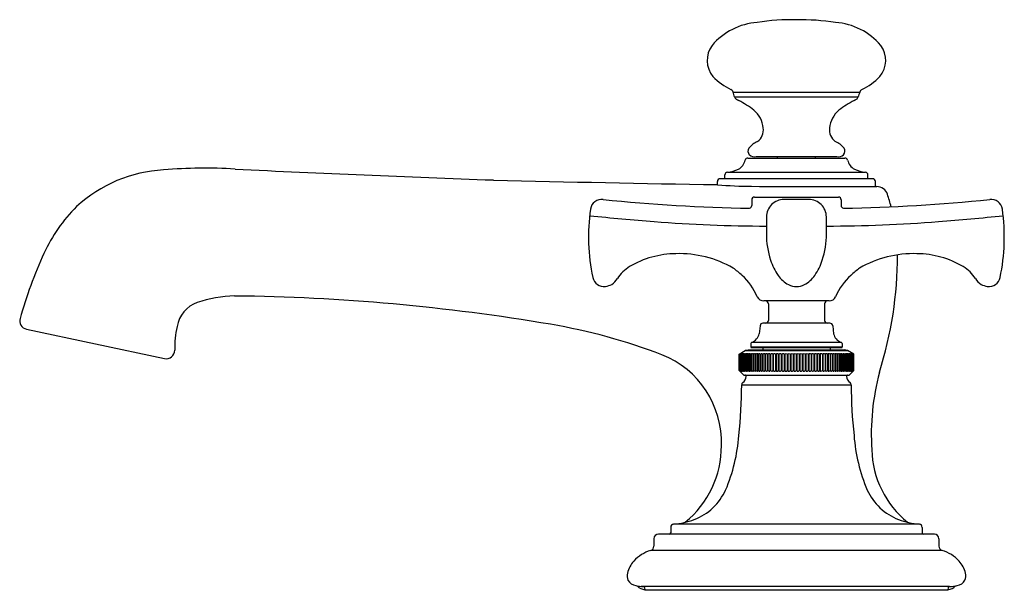
# Model space of a CAD drawing. Units: inches. Extents: x 5624.75 to 5631.76, y 403.32 to 407.38.
import ezdxf

# ---------------------------------------------------------------- set-up
doc = ezdxf.new("R2010")
doc.units = ezdxf.units.IN
doc.header["$LTSCALE"] = 0.64311
doc.header["$MEASUREMENT"] = 0
doc.layers.get('0').update_dxf_attribs({"color": 255, "linetype": 'CONTINUOUS'})
doc.layers.get('Defpoints').update_dxf_attribs({"linetype": 'CONTINUOUS'})
doc.styles.get("Standard").update_dxf_attribs({"font": 'txt', "width": 0.8})

msp = doc.modelspace()

# ---------------------------------------------------------------- linework, layer by layer
for p, q in [((5629.8319, 406.8676), (5630.7332, 406.8676)), ((5629.8422, 406.8335), (5630.7229, 406.8335)), ((5629.9376, 406.3984), (5630.6275, 406.3984)), ((5629.996, 406.4084), (5630.5712, 406.4084)), ((5630.825, 406.2514), (5629.74, 406.2514)), ((5629.773, 406.2514), (5629.773, 406.2786)), ((5629.7907, 406.2984), (5630.7744, 406.2984)), ((5630.792, 406.2514), (5630.792, 406.2786)), ((5629.72, 406.2091), (5629.72, 406.2314)), ((5630.845, 406.1956), (5630.845, 406.2314)), ((5629.9641, 406.1008), (5629.9641, 406.0605)), ((5629.9841, 406.1208), (5630.5811, 406.1208)), ((5630.3709, 406.1035), (5630.1943, 406.1035)), ((5630.6011, 406.1008), (5630.6011, 406.0605)), ((5630.5156, 405.3815), (5630.0496, 405.3815)), ((5630.0826, 405.3615), (5630.0826, 405.2435)), ((5630.4826, 405.3615), (5630.4826, 405.2435)), ((5630.0242, 405.2045), (5630.0177, 405.1487)), ((5630.5211, 405.2235), (5630.0441, 405.2235)), ((5630.541, 405.2045), (5630.5475, 405.1487)), ((5624.8, 405.1811), (5625.7843, 404.9718)), ((5629.9575, 405.0514), (5630.6075, 405.0514)), ((5629.9576, 405.078), (5629.9576, 405.0515)), ((5630.6076, 405.0515), (5629.9576, 405.0515)), ((5629.9644, 405.0874), (5630.601, 405.0874)), ((5630.0426, 405.0515), (5630.0426, 405.0335)), ((5630.5226, 405.0515), (5630.5226, 405.0335)), ((5630.6076, 405.078), (5630.6076, 405.0515)), ((5629.8751, 405.0025), (5629.9181, 405.0285)), ((5629.8751, 404.8865), (5629.8751, 405.0025)), ((5629.8751, 405.0025), (5629.8755, 405.0025)), ((5629.8755, 405.0025), (5629.8808, 405.0055)), ((5629.8755, 404.8865), (5629.8755, 405.0025)), ((5629.881, 405.0055), (5629.8766, 405.0025)), ((5629.8766, 405.0025), (5629.8766, 404.8865)), ((5629.8766, 405.0025), (5629.877, 405.0025)), ((5629.877, 405.0025), (5629.882, 405.0052)), ((5629.877, 404.8865), (5629.877, 405.0025)), ((5629.8826, 405.005), (5629.8791, 405.0025)), ((5629.8791, 405.0025), (5629.8791, 404.8865)), ((5629.8791, 405.0025), (5629.8797, 405.0025)), ((5629.8797, 405.0025), (5629.8849, 405.0052)), ((5629.8797, 404.8865), (5629.8797, 405.0025)), ((5629.8808, 405.0055), (5629.881, 405.0055)), ((5629.883, 405.0055), (5629.8826, 405.005)), ((5629.8826, 405.0025), (5629.8826, 404.8865)), ((5629.8826, 405.0025), (5629.8835, 405.0025)), ((5629.8835, 405.0025), (5629.8835, 404.8865)), ((5629.8873, 405.0025), (5629.8873, 404.8865)), ((5629.8873, 405.0025), (5629.8884, 405.0025)), ((5629.8884, 405.0025), (5629.8884, 404.8865)), ((5629.8931, 405.0025), (5629.8931, 404.8865)), ((5629.8931, 405.0025), (5629.8944, 405.0025)), ((5629.8944, 405.0025), (5629.8944, 404.8865)), ((5629.9, 405.0025), (5629.9, 404.8865)), ((5629.9, 405.0025), (5629.9015, 405.0025)), ((5629.9015, 405.0025), (5629.9015, 404.8865)), ((5629.9079, 405.0025), (5629.9079, 404.8865)), ((5629.9079, 405.0025), (5629.9096, 405.0025)), ((5629.9096, 405.0025), (5629.9096, 404.8865)), ((5629.9169, 405.0025), (5629.9169, 404.8865)), ((5629.9169, 405.0025), (5629.9188, 405.0025)), ((5629.918, 405.0284), (5630.647, 405.0284)), ((5629.9181, 405.0285), (5629.9396, 405.0335)), ((5630.6471, 405.0285), (5629.9181, 405.0285)), ((5629.9188, 405.0025), (5629.9188, 404.8865)), ((5629.9269, 405.0025), (5629.9269, 404.8865)), ((5629.9269, 405.0025), (5629.929, 405.0025)), ((5629.929, 405.0025), (5629.929, 404.8865)), ((5629.9378, 405.0025), (5629.9378, 404.8865)), ((5629.9378, 405.0025), (5629.9402, 405.0025)), ((5629.9395, 405.0334), (5630.6255, 405.0334)), ((5629.9396, 405.0335), (5630.6256, 405.0335)), ((5629.9402, 405.0025), (5629.9402, 404.8865)), ((5629.9498, 405.0025), (5629.9498, 404.8865)), ((5629.9498, 405.0025), (5629.9523, 405.0025)), ((5629.9523, 405.0025), (5629.9523, 404.8865)), ((5629.9627, 405.0025), (5629.9627, 404.8865)), ((5629.9627, 405.0025), (5629.9654, 405.0025)), ((5629.9654, 405.0025), (5629.9654, 404.8865)), ((5629.9764, 405.0025), (5629.9764, 404.8865)), ((5629.9764, 405.0025), (5629.9793, 405.0025)), ((5629.9793, 405.0025), (5629.9793, 404.8865)), ((5629.9911, 405.0025), (5629.9911, 404.8865)), ((5629.9911, 405.0025), (5629.9941, 405.0025)), ((5629.9941, 405.0025), (5629.9941, 404.8865)), ((5630.0065, 405.0025), (5630.0065, 404.8865)), ((5630.0065, 405.0025), (5630.0097, 405.0025)), ((5630.0097, 405.0025), (5630.0097, 404.8865)), ((5630.0227, 405.0025), (5630.0227, 404.8865)), ((5630.0227, 405.0025), (5630.026, 405.0025)), ((5630.026, 405.0025), (5630.026, 404.8865)), ((5630.0396, 405.0025), (5630.0396, 404.8865)), ((5630.0396, 405.0025), (5630.0431, 405.0025)), ((5630.0431, 405.0025), (5630.0431, 404.8865)), ((5630.0572, 405.0025), (5630.0572, 404.8865)), ((5630.0572, 405.0025), (5630.0608, 405.0025)), ((5630.0608, 405.0025), (5630.0608, 404.8865)), ((5630.0754, 405.0025), (5630.0754, 404.8865)), ((5630.0754, 405.0025), (5630.0792, 405.0025)), ((5630.0792, 405.0025), (5630.0792, 404.8865)), ((5630.0943, 405.0025), (5630.0943, 404.8865)), ((5630.0943, 405.0025), (5630.0981, 405.0025)), ((5630.0981, 405.0025), (5630.0981, 404.8865)), ((5630.1136, 405.0025), (5630.1136, 404.8865)), ((5630.1136, 405.0025), (5630.1175, 405.0025)), ((5630.1175, 405.0025), (5630.1175, 404.8865)), ((5630.1334, 405.0025), (5630.1334, 404.8865)), ((5630.1334, 405.0025), (5630.1374, 405.0025)), ((5630.1374, 405.0025), (5630.1374, 404.8865)), ((5630.1536, 405.0025), (5630.1536, 404.8865)), ((5630.1536, 405.0025), (5630.1577, 405.0025)), ((5630.1577, 405.0025), (5630.1577, 404.8865)), ((5630.1742, 405.0025), (5630.1742, 404.8865)), ((5630.1742, 405.0025), (5630.1783, 405.0025)), ((5630.1783, 405.0025), (5630.1783, 404.8865)), ((5630.1951, 405.0025), (5630.1951, 404.8865)), ((5630.1951, 405.0025), (5630.1993, 405.0025)), ((5630.1993, 405.0025), (5630.1993, 404.8865)), ((5630.2162, 405.0025), (5630.2162, 404.8865)), ((5630.2162, 405.0025), (5630.2204, 405.0025)), ((5630.2204, 405.0025), (5630.2204, 404.8865)), ((5630.2375, 405.0025), (5630.2375, 404.8865)), ((5630.2375, 405.0025), (5630.2418, 405.0025)), ((5630.2418, 405.0025), (5630.2418, 404.8865)), ((5630.2589, 405.0025), (5630.2589, 404.8865)), ((5630.2632, 405.0025), (5630.2589, 405.0025)), ((5630.2632, 405.0025), (5630.2632, 404.8865)), ((5630.2805, 405.0025), (5630.2805, 404.8865)), ((5630.2848, 405.0025), (5630.2805, 405.0025)), ((5630.2848, 405.0025), (5630.2848, 404.8865)), ((5630.302, 405.0025), (5630.302, 404.8865)), ((5630.3063, 405.0025), (5630.302, 405.0025)), ((5630.3063, 405.0025), (5630.3063, 404.8865)), ((5630.3234, 405.0025), (5630.3234, 404.8865)), ((5630.3277, 405.0025), (5630.3234, 405.0025)), ((5630.3277, 405.0025), (5630.3277, 404.8865)), ((5630.3448, 405.0025), (5630.3448, 404.8865)), ((5630.349, 405.0025), (5630.3448, 405.0025)), ((5630.349, 405.0025), (5630.349, 404.8865)), ((5630.3659, 405.0025), (5630.3659, 404.8865)), ((5630.3701, 405.0025), (5630.3659, 405.0025)), ((5630.3701, 405.0025), (5630.3701, 404.8865)), ((5630.3869, 405.0025), (5630.3869, 404.8865)), ((5630.391, 405.0025), (5630.3869, 405.0025)), ((5630.391, 405.0025), (5630.391, 404.8865)), ((5630.4075, 405.0025), (5630.4075, 404.8865)), ((5630.4116, 405.0025), (5630.4075, 405.0025)), ((5630.4116, 405.0025), (5630.4116, 404.8865)), ((5630.4278, 405.0025), (5630.4278, 404.8865)), ((5630.4318, 405.0025), (5630.4278, 405.0025)), ((5630.4318, 405.0025), (5630.4318, 404.8865)), ((5630.4477, 405.0025), (5630.4477, 404.8865)), ((5630.4516, 405.0025), (5630.4477, 405.0025)), ((5630.4516, 405.0025), (5630.4516, 404.8865)), ((5630.4671, 405.0025), (5630.4671, 404.8865)), ((5630.4709, 405.0025), (5630.4671, 405.0025)), ((5630.4709, 405.0025), (5630.4709, 404.8865)), ((5630.486, 405.0025), (5630.486, 404.8865)), ((5630.4898, 405.0025), (5630.486, 405.0025)), ((5630.4898, 405.0025), (5630.4898, 404.8865)), ((5630.5044, 405.0025), (5630.5044, 404.8865)), ((5630.508, 405.0025), (5630.5044, 405.0025)), ((5630.508, 405.0025), (5630.508, 404.8865)), ((5630.5221, 405.0025), (5630.5221, 404.8865)), ((5630.5256, 405.0025), (5630.5221, 405.0025)), ((5630.5256, 405.0025), (5630.5256, 404.8865)), ((5630.5392, 405.0025), (5630.5392, 404.8865)), ((5630.5425, 405.0025), (5630.5392, 405.0025)), ((5630.5425, 405.0025), (5630.5425, 404.8865)), ((5630.5555, 405.0025), (5630.5555, 404.8865)), ((5630.5587, 405.0025), (5630.5555, 405.0025)), ((5630.5587, 405.0025), (5630.5587, 404.8865)), ((5630.5711, 405.0025), (5630.5711, 404.8865)), ((5630.5741, 405.0025), (5630.5711, 405.0025)), ((5630.5741, 405.0025), (5630.5741, 404.8865)), ((5630.5859, 405.0025), (5630.5859, 404.8865)), ((5630.5888, 405.0025), (5630.5859, 405.0025)), ((5630.5888, 405.0025), (5630.5888, 404.8865)), ((5630.5999, 405.0025), (5630.5999, 404.8865)), ((5630.6025, 405.0025), (5630.5999, 405.0025)), ((5630.6025, 405.0025), (5630.6025, 404.8865)), ((5630.6129, 405.0025), (5630.6129, 404.8865)), ((5630.6154, 405.0025), (5630.6129, 405.0025)), ((5630.6154, 405.0025), (5630.6154, 404.8865)), ((5630.625, 405.0025), (5630.625, 404.8865)), ((5630.6274, 405.0025), (5630.625, 405.0025)), ((5630.6471, 405.0285), (5630.6256, 405.0335)), ((5630.6274, 405.0025), (5630.6274, 404.8865)), ((5630.6362, 405.0025), (5630.6362, 404.8865)), ((5630.6383, 405.0025), (5630.6362, 405.0025)), ((5630.6383, 405.0025), (5630.6383, 404.8865)), ((5630.6464, 405.0025), (5630.6464, 404.8865)), ((5630.6483, 405.0025), (5630.6464, 405.0025)), ((5630.6901, 405.0025), (5630.6471, 405.0285)), ((5630.6483, 405.0025), (5630.6483, 404.8865)), ((5630.6556, 405.0025), (5630.6556, 404.8865)), ((5630.6573, 405.0025), (5630.6556, 405.0025)), ((5630.6573, 405.0025), (5630.6573, 404.8865)), ((5630.6637, 405.0025), (5630.6637, 404.8865)), ((5630.6652, 405.0025), (5630.6637, 405.0025)), ((5630.6652, 405.0025), (5630.6652, 404.8865)), ((5630.6708, 405.0025), (5630.6708, 404.8865)), ((5630.6721, 405.0025), (5630.6708, 405.0025)), ((5630.6721, 405.0025), (5630.6721, 404.8865)), ((5630.6768, 405.0025), (5630.6768, 404.8865)), ((5630.6779, 405.0025), (5630.6768, 405.0025)), ((5630.6779, 405.0025), (5630.6779, 404.8865)), ((5630.6855, 405.0025), (5630.6803, 405.0052)), ((5630.6817, 405.0025), (5630.6817, 404.8865)), ((5630.6826, 405.0025), (5630.6817, 405.0025)), ((5630.6822, 405.0055), (5630.6826, 405.005)), ((5630.6826, 405.005), (5630.6861, 405.0025)), ((5630.6826, 405.0025), (5630.6826, 404.8865)), ((5630.6882, 405.0025), (5630.6832, 405.0052)), ((5630.6844, 405.0055), (5630.6842, 405.0055)), ((5630.6842, 405.0055), (5630.6886, 405.0025)), ((5630.6897, 405.0025), (5630.6844, 405.0055)), ((5630.6861, 405.0025), (5630.6855, 405.0025)), ((5630.6855, 404.8865), (5630.6855, 405.0025)), ((5630.6861, 405.0025), (5630.6861, 404.8865)), ((5630.6882, 404.8865), (5630.6882, 405.0025)), ((5630.6886, 405.0025), (5630.6882, 405.0025)), ((5630.6886, 405.0025), (5630.6886, 404.8865)), ((5630.6897, 404.8865), (5630.6897, 405.0025)), ((5630.6901, 405.0025), (5630.6897, 405.0025)), ((5630.6901, 404.8865), (5630.6901, 405.0025)), ((5629.9071, 404.8545), (5629.8751, 404.8865)), ((5629.8751, 404.8865), (5629.8755, 404.8865)), ((5629.881, 404.8816), (5629.8755, 404.8865)), ((5629.8766, 404.8865), (5629.881, 404.8816)), ((5629.8766, 404.8865), (5629.877, 404.8865)), ((5629.8826, 404.8816), (5629.877, 404.8865)), ((5629.8791, 404.8865), (5629.8829, 404.8819)), ((5629.8791, 404.8865), (5629.8797, 404.8865)), ((5629.885, 404.882), (5629.8797, 404.8865)), ((5629.8826, 404.8865), (5629.8854, 404.8831)), ((5629.8826, 404.8865), (5629.8835, 404.8865)), ((5629.8829, 404.8815), (5629.8826, 404.8816)), ((5629.8829, 404.8819), (5629.883, 404.8816)), ((5629.885, 404.882), (5629.886, 404.8815)), ((5629.8862, 404.8817), (5629.8854, 404.8831)), ((5629.886, 404.8815), (5629.8862, 404.8817)), ((5629.8873, 404.8865), (5629.8884, 404.8865)), ((5629.8931, 404.8865), (5629.8944, 404.8865)), ((5629.9, 404.8865), (5629.9015, 404.8865)), ((5629.9071, 404.8545), (5630.6581, 404.8545)), ((5629.9079, 404.8865), (5629.9096, 404.8865)), ((5629.9169, 404.8865), (5629.9188, 404.8865)), ((5629.9269, 404.8865), (5629.929, 404.8865)), ((5629.9378, 404.8865), (5629.9402, 404.8865)), ((5629.9498, 404.8865), (5629.9523, 404.8865)), ((5629.9627, 404.8865), (5629.9654, 404.8865)), ((5629.9764, 404.8865), (5629.9793, 404.8865)), ((5629.9911, 404.8865), (5629.9941, 404.8865)), ((5630.0065, 404.8865), (5630.0097, 404.8865)), ((5630.0227, 404.8865), (5630.026, 404.8865)), ((5630.0396, 404.8865), (5630.0431, 404.8865)), ((5630.0572, 404.8865), (5630.0608, 404.8865)), ((5630.0754, 404.8865), (5630.0792, 404.8865)), ((5630.0943, 404.8865), (5630.0981, 404.8865)), ((5630.1136, 404.8865), (5630.1175, 404.8865)), ((5630.1334, 404.8865), (5630.1374, 404.8865)), ((5630.1536, 404.8865), (5630.1577, 404.8865)), ((5630.1742, 404.8865), (5630.1783, 404.8865)), ((5630.1951, 404.8865), (5630.1993, 404.8865)), ((5630.2162, 404.8865), (5630.2204, 404.8865)), ((5630.2375, 404.8865), (5630.2418, 404.8865)), ((5630.2589, 404.8865), (5630.2632, 404.8865)), ((5630.2848, 404.8865), (5630.2805, 404.8865)), ((5630.3063, 404.8865), (5630.302, 404.8865)), ((5630.3277, 404.8865), (5630.3234, 404.8865)), ((5630.349, 404.8865), (5630.3448, 404.8865)), ((5630.3701, 404.8865), (5630.3659, 404.8865)), ((5630.391, 404.8865), (5630.3869, 404.8865)), ((5630.4116, 404.8865), (5630.4075, 404.8865)), ((5630.4318, 404.8865), (5630.4278, 404.8865)), ((5630.4516, 404.8865), (5630.4477, 404.8865)), ((5630.4709, 404.8865), (5630.4671, 404.8865)), ((5630.4898, 404.8865), (5630.486, 404.8865)), ((5630.508, 404.8865), (5630.5044, 404.8865)), ((5630.5256, 404.8865), (5630.5221, 404.8865)), ((5630.5425, 404.8865), (5630.5392, 404.8865)), ((5630.5587, 404.8865), (5630.5555, 404.8865)), ((5630.5741, 404.8865), (5630.5711, 404.8865)), ((5630.5888, 404.8865), (5630.5859, 404.8865)), ((5630.6025, 404.8865), (5630.5999, 404.8865)), ((5630.6154, 404.8865), (5630.6129, 404.8865)), ((5630.6274, 404.8865), (5630.625, 404.8865)), ((5630.6383, 404.8865), (5630.6362, 404.8865)), ((5630.6483, 404.8865), (5630.6464, 404.8865)), ((5630.6573, 404.8865), (5630.6556, 404.8865)), ((5630.6581, 404.8545), (5630.6901, 404.8865)), ((5630.6652, 404.8865), (5630.6637, 404.8865)), ((5630.6721, 404.8865), (5630.6708, 404.8865)), ((5630.6779, 404.8865), (5630.6768, 404.8865)), ((5630.679, 404.8817), (5630.6798, 404.8831)), ((5630.6792, 404.8815), (5630.679, 404.8817)), ((5630.6802, 404.882), (5630.6792, 404.8815)), ((5630.6826, 404.8865), (5630.6798, 404.8831)), ((5630.6802, 404.882), (5630.6855, 404.8865)), ((5630.6826, 404.8865), (5630.6817, 404.8865)), ((5630.6823, 404.8819), (5630.6822, 404.8816)), ((5630.6861, 404.8865), (5630.6823, 404.8819)), ((5630.6823, 404.8815), (5630.6826, 404.8816)), ((5630.6826, 404.8816), (5630.6882, 404.8865)), ((5630.6886, 404.8865), (5630.6842, 404.8816)), ((5630.6842, 404.8816), (5630.6897, 404.8865)), ((5630.6861, 404.8865), (5630.6855, 404.8865)), ((5630.6886, 404.8865), (5630.6882, 404.8865)), ((5630.6901, 404.8865), (5630.6897, 404.8865)), ((5629.8927, 404.7845), (5630.6726, 404.7845)), ((5631.1579, 403.7923), (5629.4073, 403.7923)), ((5631.2646, 403.7225), (5629.3006, 403.7225)), ((5629.3877, 403.7704), (5629.3877, 403.7325)), ((5631.1776, 403.7704), (5631.1776, 403.7325)), ((5629.2677, 403.6895), (5629.2677, 403.6367)), ((5631.2976, 403.6895), (5631.2976, 403.6367)), ((5631.3201, 403.6054), (5629.2451, 403.6054)), ((5631.3735, 403.3505), (5629.1775, 403.3505)), ((5629.2017, 403.3418), (5629.204, 403.3224)), ((5631.361, 403.3224), (5629.204, 403.3224)), ((5631.3636, 403.3418), (5631.361, 403.3224))]:
    msp.add_line(p, q)
for centre, radius, start, end in [((5630.0394, 406.8939), 0.471, 94.36525, 139.43016), ((5630.2428, 405.9005), 1.4824, 88.46406, 99.28746), ((5630.307, 405.6746), 1.708, 81.4289, 90.82028), ((5630.5257, 406.8939), 0.471, 40.56984, 85.63475), ((5629.8277, 407.0935), 0.1809, 143.83049, 219.65026), ((5630.7374, 407.0935), 0.1809, 320.34974, 36.16951), ((5630.0184, 407.3015), 0.4621, 224.43061, 244.07306), ((5630.5467, 407.3015), 0.4621, 295.92694, 315.56939), ((5629.8032, 406.859), 0.03, 16.81216, 64.07306), ((5609.241, 400.6461), 21.5103, 16.71706, 16.81216), ((5651.324, 400.6461), 21.5103, 163.18784, 163.28294), ((5630.7619, 406.859), 0.03, 115.92694, 163.18784), ((5629.8709, 406.8421), 0.0299, 196.71706, 239.58896), ((5630.1832, 407.3742), 0.6469, 239.58896, 241.19513), ((5629.6214, 406.2942), 0.5708, 51.06183, 64.01826), ((5630.9436, 406.2942), 0.5708, 115.98174, 128.93817), ((5630.3819, 407.3742), 0.6469, 298.80487, 300.41104), ((5630.6942, 406.8421), 0.0299, 300.41104, 343.28294), ((5629.8609, 406.5948), 0.1865, 5.43473, 50.24806), ((5630.7042, 406.5948), 0.1865, 129.75194, 174.56527), ((5629.9492, 406.5974), 0.0985, 305.05148, 8.74863), ((5630.6158, 406.5974), 0.0985, 171.25137, 234.94852), ((5630.0877, 406.3432), 0.1919, 115.25134, 138.75365), ((5630.4774, 406.3432), 0.1919, 41.24635, 64.74866), ((5629.9767, 406.4484), 0.0396, 147.38736, 221.89954), ((5630.5883, 406.4484), 0.0396, 318.10046, 32.61264), ((5629.8188, 406.4081), 0.1025, 299.99068, 346.17988), ((5629.9376, 406.3784), 0.02, 90, 164.91812), ((5629.9888, 406.4769), 0.0689, 232.94155, 276.08392), ((5630.175, 406.4234), 0.035, 205.47863, 225.80074), ((5630.39, 406.4234), 0.035, 314.19926, 334.52137), ((5630.5791, 406.4684), 0.0604, 262.49857, 309.8537), ((5630.6275, 406.3784), 0.02, 15.08188, 90), ((5630.7463, 406.4081), 0.1025, 193.82012, 240.00932), ((5625.8271, 405.3284), 0.9865, 92.89717, 132.74261), ((5626.0713, 402.9456), 3.3809, 86.36076, 94.98912), ((5633.6831, 560.0888), 153.9469, 267.24586, 267.930962), ((5629.7745, 406.5206), 0.2228, 274.16301, 295.40399), ((5630.7906, 406.5206), 0.2228, 244.59601, 265.83699), ((5632.2596, 566.9834), 160.7944, 268.526548, 269.095031), ((5629.74, 406.2314), 0.02, 90, 180), ((5629.793, 406.2786), 0.02, 96.8847, 180), ((5630.772, 406.2786), 0.02, 0, 83.1153), ((5630.825, 406.2314), 0.02, 0, 90), ((5629.9725, 408.9207), 2.7234, 264.68096, 269.81039), ((5630.588, 488.1667), 81.9717, 269.563504, 270.186546), ((5630.8549, 406.1156), 0.0799, 18.4126, 90), ((5628.8962, 406.0232), 0.0806, 82.58173, 171.86103), ((5630.1638, 418.4424), 12.4032, 264.18249, 269.00605), ((5629.9841, 406.1008), 0.02, 90.00007, 179.99982), ((5630.1943, 405.9781), 0.1253, 90.00316, 134.69559), ((5630.3709, 405.9781), 0.1253, 45.30441, 89.99684), ((5630.5811, 406.1008), 0.02, 0.08288, 90), ((5630.4014, 418.4424), 12.4032, 270.99395, 275.81751), ((5629.8652, 405.779), 1.1253, 14.01909, 18.75318), ((5631.669, 406.0232), 0.0806, 8.13897, 97.41827), ((5625.9719, 405.237), 1.1528, 134.94246, 155.21303), ((5630.2297, 405.8365), 1.4271, 172.02284, 191.65582), ((5629.9441, 406.0605), 0.02, 283.00595, 0), ((5630.1941, 405.9783), 0.125, 134.69559, 179.48777), ((5630.3711, 405.9783), 0.125, 0.51223, 45.30441), ((5630.6211, 406.0605), 0.02, 180, 256.99405), ((5630.3355, 405.8365), 1.4271, 348.34418, 7.97716), ((5630.8774, 426.3948), 20.5113, 264.21684, 265.50597), ((5644.8543, 405.8473), 14.7858, 179.48777, 179.95045), ((5615.7109, 405.8473), 14.7858, 0.04955, 0.51223), ((5629.6877, 426.3948), 20.5113, 274.49403, 275.78316), ((5630.0872, 416.3398), 10.4254, 265.50597, 269.89834), ((5630.4779, 416.3398), 10.4254, 270.10166, 274.49403), ((5630.6702, 405.8595), 0.6017, 179.95045, 198.17324), ((5629.895, 405.8595), 0.6017, 341.82676, 0.04955), ((5627.8318, 404.3889), 3.1969, 155.38998, 164.2583), ((5629.4326, 405.0529), 0.6651, 90.70483, 120.54684), ((5629.4475, 404.9488), 0.7695, 59.96512, 91.71453), ((5631.1177, 404.9488), 0.7695, 88.28547, 120.03488), ((5628.2366, 405.7096), 2.7661, 342.41514, 359.99072), ((5631.1326, 405.0529), 0.6651, 59.45316, 89.29517), ((5629.229, 405.4015), 0.2614, 120.93577, 147.83094), ((5629.4982, 405.1398), 0.581, 46.8618, 54.86363), ((5630.4854, 405.7955), 0.4062, 197.71456, 214.77714), ((5630.0798, 405.7955), 0.4062, 325.22286, 342.28544), ((5631.067, 405.1398), 0.581, 125.13637, 133.1382), ((5631.3362, 405.4015), 0.2614, 32.16906, 59.06423), ((5628.9104, 405.5644), 0.08, 191.67905, 279.46311), ((5628.9079, 405.5962), 0.1142, 301.63337, 330.90565), ((5629.5896, 405.2315), 0.4516, 23.49773, 47.36923), ((5630.3214, 405.6797), 0.2054, 214.35849, 242.38252), ((5630.2439, 405.6797), 0.2054, 297.61748, 325.64151), ((5630.9756, 405.2315), 0.4516, 132.63077, 156.50227), ((5631.6573, 405.5962), 0.1142, 209.09435, 238.36663), ((5631.6548, 405.5644), 0.08, 260.53689, 348.32095), ((5628.9034, 405.631), 0.1469, 277.90329, 296.0168), ((5630.2832, 405.6127), 0.1283, 243.62629, 269.75246), ((5630.282, 405.6129), 0.1285, 270.268, 296.35335), ((5631.6618, 405.631), 0.1469, 243.9832, 262.09671), ((5626.3174, 404.4216), 0.9958, 92.00563, 107.62988), ((5626.1212, 390.9471), 14.4705, 80.40743, 89.36099), ((5630.0496, 405.4315), 0.05, 203.49774, 270), ((5630.5156, 405.4315), 0.05, 270, 336.50226), ((5626.0942, 405.1597), 0.225, 110.38427, 169.64874), ((5630.0626, 405.3615), 0.02, 0, 89.99994), ((5630.5026, 405.3615), 0.02, 90.00006, 180), ((5624.8125, 405.2398), 0.06, 164.01484, 257.99991), ((5626.5706, 405.0486), 0.714, 167.74741, 181.46989), ((5627.8216, 401.0621), 4.2137, 69.09891, 80.28674), ((5630.0441, 405.2035), 0.02, 90.00029, 177.3279), ((5630.0626, 405.2435), 0.02, 270.0001, 0), ((5630.5026, 405.2435), 0.02, 180, 269.9999), ((5630.5211, 405.2035), 0.02, 2.6721, 89.99971), ((5629.9391, 405.1633), 0.08, 288.49566, 349.46013), ((5630.6262, 405.1633), 0.08, 190.53987, 251.50434), ((5629.9676, 405.078), 0.01, 108.49553, 180), ((5630.5976, 405.078), 0.01, 360, 71.50447), ((5625.7968, 405.0305), 0.06, 258.00261, 359.76341), ((5629.0785, 404.375), 0.6704, 358.09593, 68.44119), ((5629.8837, 405.0021), 0.00354, 103.80044, 118.39196), ((5629.8697, 405.0224), 0.0238, 303.11592, 313.43338), ((5629.8829, 405.0054), 0.000119, 20.86946, 103.80044), ((5629.9237, 404.928), 0.0847, 114.85505, 118.37379), ((5629.8864, 405.0023), 0.00325, 98.12516, 117.24584), ((5629.886, 405.0054), 0.000167, 8.05639, 98.12516), ((5629.8853, 405.0058), 0.000879, 318.20495, 336.01348), ((5629.8754, 405.0197), 0.0209, 304.7041, 314.56442), ((5629.8933, 404.9936), 0.0124, 108.47808, 114.85505), ((5629.9286, 404.928), 0.0847, 114.85505, 118.37379), ((5629.891, 405.0006), 0.00503, 100.18849, 108.47808), ((5629.8902, 405.0051), 0.000429, 76.82953, 100.18849), ((5629.8895, 405.0056), 0.000918, 306.58403, 344.90541), ((5629.8903, 405.0054), 0.000179, 344.90541, 76.82953), ((5629.8719, 405.0744), 0.0726, 286.89808, 288.05316), ((5629.888, 405.0103), 0.00932, 303.28127, 327.52314), ((5629.8994, 404.9908), 0.0153, 106.4357, 109.09309), ((5629.9386, 404.9171), 0.0962, 114.5226, 117.37145), ((5629.8955, 405.0038), 0.00179, 85.34303, 101.05612), ((5629.8956, 405.0053), 0.000274, 9.66121, 85.34303), ((5629.912, 404.9673), 0.0396, 105.14149, 109.60584), ((5629.8957, 405.0087), 0.00751, 304.4521, 332.17604), ((5629.9214, 404.9657), 0.0419, 109.09668, 118.41273), ((5629.9018, 405.005), 0.000539, 18.28626, 113.73375), ((5629.9094, 405.0003), 0.00521, 91.73807, 109.09668), ((5629.9042, 405.0076), 0.00625, 305.99936, 336.61252), ((5629.9093, 405.0044), 0.00117, 63.67948, 91.73807), ((5629.9287, 404.9672), 0.0402, 110.27616, 118.44889), ((5629.9096, 405.0051), 0.000312, 351.24709, 63.67948), ((5629.9193, 404.9928), 0.0129, 99.42209, 110.27616), ((5629.9104, 405.0091), 0.00922, 314.21692, 332.45873), ((5629.9176, 405.0031), 0.0024, 70.01193, 99.42209), ((5629.9181, 405.005), 0.000501, 348.10645, 58.00442), ((5629.9353, 404.9722), 0.0345, 106.72313, 118.56969), ((5629.9272, 404.999), 0.00651, 88.48574, 106.72313), ((5629.923, 405.0068), 0.00574, 312.14984, 336.43352), ((5629.9274, 405.0044), 0.00113, 35.79295, 88.48574), ((5629.9274, 405.0048), 0.000905, 339.79387, 17.6004), ((5629.9411, 404.982), 0.0239, 99.12384, 120.56844), ((5629.9377, 405.0035), 0.00207, 54.47249, 99.12384), ((5629.9345, 405.0059), 0.00472, 314.64434, 342.46643), ((5629.9382, 405.0047), 0.00081, 346.25002, 40.3445), ((5629.9538, 404.9781), 0.028, 102.03523, 119.16752), ((5629.9488, 405.0014), 0.0041, 67.18071, 102.03523), ((5629.9465, 405.0055), 0.00443, 318.35079, 343.05012), ((5629.9498, 405.0045), 0.000963, 342.56889, 51.92968), ((5629.9676, 404.9743), 0.0321, 106.92522, 118.42113), ((5629.9618, 404.9934), 0.0121, 90.24135, 106.92522), ((5629.9617, 405.0034), 0.00209, 39.48679, 90.24135), ((5629.9606, 405.0043), 0.00276, 318.71541, 8.85667), ((5629.9796, 404.9766), 0.0296, 104.61141, 118.68851), ((5629.9747, 404.9953), 0.0102, 86.45818, 104.61141), ((5629.9752, 405.0031), 0.0024, 57.18792, 86.45818), ((5629.9723, 405.005), 0.00479, 328.87219, 345.53339), ((5629.9758, 405.0041), 0.00122, 345.53339, 57.18792), ((5629.9923, 404.9793), 0.0266, 101.56624, 119.25104), ((5629.9886, 404.9973), 0.0082, 80.57586, 101.56624), ((5629.9896, 405.0034), 0.00205, 35.13295, 80.57586), ((5629.9871, 405.0044), 0.00436, 334.18624, 352.84245), ((5629.9905, 405.004), 0.00101, 352.84245, 35.13295), ((5630.0072, 404.979), 0.0269, 102.81441, 119.16866), ((5630.0036, 404.9947), 0.0108, 87.75487, 102.81441), ((5630.0039, 405.0008), 0.00473, 63.36962, 87.75487), ((5630.0054, 405.0038), 0.0014, 354.69613, 63.36962), ((5630.0026, 405.004), 0.00417, 338.69908, 354.69613), ((5630.021, 404.9833), 0.0223, 94.0949, 120.44761), ((5630.0197, 405.001), 0.00461, 60.85618, 94.0949), ((5630.0211, 405.0035), 0.00172, 9.4228, 60.85618), ((5630.0205, 405.0034), 0.00232, 338.47829, 9.4228), ((5630.0376, 404.9829), 0.0228, 96.61798, 120.41265), ((5630.0358, 404.9982), 0.00737, 70.39724, 96.61798), ((5630.0375, 405.003), 0.00222, 22.27926, 70.39724), ((5630.0378, 405.0031), 0.00196, 341.64496, 22.27926), ((5630.0547, 404.9827), 0.023, 98.38731, 120.43398), ((5630.0527, 404.9962), 0.00939, 72.17026, 98.38731), ((5630.0549, 405.0028), 0.00236, 10.08113, 72.17026), ((5630.0551, 405.0029), 0.0021, 349.91887, 10.08113), ((5630.0723, 404.9831), 0.0225, 100.04255, 120.75123), ((5630.0706, 404.9931), 0.0124, 81.25089, 100.04255), ((5630.0718, 405.001), 0.00441, 45.61847, 81.25089), ((5630.0731, 405.0027), 0.00234, 356.83829, 41.04706), ((5630.0898, 404.9853), 0.0202, 92.12974, 121.80389), ((5630.0893, 404.9981), 0.0074, 59.58934, 92.12974), ((5630.0919, 405.0025), 0.00236, 0.57543, 59.58934), ((5630.1088, 404.9853), 0.0203, 97.61443, 122.03496), ((5630.1078, 404.9933), 0.0122, 74.22994, 97.61443), ((5630.1101, 405.0016), 0.00362, 14.88678, 74.22994), ((5630.1278, 404.9867), 0.0189, 91.25034, 122.91947), ((5630.1275, 404.9963), 0.0093, 62.8976, 91.25034), ((5630.1304, 405.0017), 0.00314, 14.62452, 62.8976), ((5630.1474, 404.9874), 0.0181, 94.6047, 123.63021), ((5630.147, 404.9933), 0.0122, 67.89051, 94.6047), ((5630.1502, 405.0013), 0.00362, 19.99419, 67.89051), ((5630.1674, 404.9884), 0.0171, 90.19792, 124.57845), ((5630.1674, 404.9939), 0.0117, 66.50229, 90.19792), ((5630.1704, 405.0007), 0.00426, 25.82597, 66.50229), ((5630.1879, 404.9889), 0.0166, 90.10812, 125.11946), ((5630.1886, 404.9973), 0.0083, 39.16917, 95.33978), ((5630.2077, 404.9923), 0.0132, 50.31086, 129.68914), ((5630.229, 404.9921), 0.0135, 50.80049, 129.19951), ((5630.2504, 404.9919), 0.0137, 51.1209, 128.8791), ((5630.2718, 404.9918), 0.0138, 51.27934, 128.72066), ((5630.2934, 404.9918), 0.0138, 51.27935, 128.72065), ((5630.3148, 404.9919), 0.0137, 51.1209, 128.8791), ((5630.3362, 404.9921), 0.0135, 50.80049, 129.19951), ((5630.3575, 404.9923), 0.0132, 50.31086, 129.68914), ((5630.3766, 404.9973), 0.0083, 84.66022, 140.83083), ((5630.3773, 404.9889), 0.0166, 54.88054, 89.89188), ((5630.3948, 405.0007), 0.00426, 113.49771, 154.17403), ((5630.3978, 404.9939), 0.0117, 89.80208, 113.49771), ((5630.3978, 404.9884), 0.0171, 55.42155, 89.80208), ((5630.415, 405.0013), 0.00362, 112.10949, 160.00581), ((5630.4182, 404.9933), 0.0122, 85.3953, 112.10949), ((5630.4178, 404.9874), 0.0181, 56.36979, 85.3953), ((5630.4349, 405.0017), 0.00314, 117.1024, 165.37548), ((5630.4377, 404.9963), 0.0093, 88.74966, 117.1024), ((5630.4374, 404.9867), 0.0189, 57.08053, 88.74966), ((5630.4551, 405.0016), 0.00362, 105.77006, 165.11322), ((5630.4574, 404.9933), 0.0122, 82.38557, 105.77006), ((5630.4564, 404.9853), 0.0203, 57.96504, 82.38557), ((5630.4733, 405.0025), 0.00236, 120.41066, 179.42457), ((5630.4759, 404.9981), 0.0074, 87.87026, 120.41066), ((5630.4754, 404.9853), 0.0202, 58.19611, 87.87026), ((5630.4921, 405.0027), 0.00234, 138.95294, 183.16171), ((5630.4934, 405.001), 0.00441, 98.74911, 134.38153), ((5630.4946, 404.9931), 0.0124, 79.95745, 98.74911), ((5630.4929, 404.9831), 0.0225, 59.24877, 79.95745), ((5630.5103, 405.0028), 0.00236, 107.82974, 169.91887), ((5630.5101, 405.0029), 0.0021, 169.91887, 190.08113), ((5630.5125, 404.9962), 0.00939, 81.61269, 107.82974), ((5630.5105, 404.9827), 0.023, 59.56602, 81.61269), ((5630.5274, 405.0031), 0.00196, 157.72074, 198.35504), ((5630.5277, 405.003), 0.00222, 109.60276, 157.72074), ((5630.5294, 404.9982), 0.00737, 83.38202, 109.60276), ((5630.5276, 404.9829), 0.0228, 59.58735, 83.38202), ((5630.5441, 405.0035), 0.00172, 119.14382, 170.5772), ((5630.5447, 405.0034), 0.00232, 170.5772, 201.52171), ((5630.5455, 405.001), 0.00461, 85.9051, 119.14382), ((5630.5442, 404.9833), 0.0223, 59.55239, 85.9051), ((5630.5598, 405.0038), 0.0014, 116.63038, 185.30387), ((5630.5626, 405.004), 0.00417, 185.30387, 201.30092), ((5630.5613, 405.0008), 0.00473, 92.24513, 116.63038), ((5630.5616, 404.9947), 0.0108, 77.18559, 92.24513), ((5630.558, 404.979), 0.0269, 60.83134, 77.18559), ((5630.5748, 405.004), 0.00101, 144.86705, 187.15755), ((5630.5781, 405.0044), 0.00436, 187.15755, 205.81376), ((5630.5756, 405.0034), 0.00205, 99.42414, 144.86705), ((5630.5766, 404.9973), 0.0082, 78.43376, 99.42414), ((5630.5729, 404.9793), 0.0266, 60.74896, 78.43376), ((5630.5894, 405.0041), 0.00122, 122.81208, 194.46661), ((5630.5929, 405.005), 0.00479, 194.46661, 211.12781), ((5630.59, 405.0031), 0.0024, 93.54182, 122.81208), ((5630.5905, 404.9953), 0.0102, 75.38859, 93.54182), ((5630.5857, 404.9766), 0.0296, 61.31149, 75.38859), ((5630.6046, 405.0043), 0.00276, 171.14333, 221.28459), ((5630.6035, 405.0034), 0.00209, 89.75865, 140.51321), ((5630.6034, 404.9934), 0.0121, 73.07478, 89.75865), ((5630.5976, 404.9743), 0.0321, 61.57887, 73.07478), ((5630.6154, 405.0045), 0.000963, 128.07032, 197.43111), ((5630.6187, 405.0055), 0.00443, 196.94988, 221.64921), ((5630.6164, 405.0014), 0.0041, 77.96477, 112.81929), ((5630.6114, 404.9781), 0.028, 60.83248, 77.96477), ((5630.627, 405.0047), 0.00081, 139.6555, 193.74998), ((5630.6307, 405.0059), 0.00472, 197.53357, 225.35566), ((5630.6275, 405.0035), 0.00207, 80.87616, 125.52751), ((5630.6241, 404.982), 0.0239, 59.43156, 80.87616), ((5630.6378, 405.0044), 0.00113, 91.51426, 144.20705), ((5630.6378, 405.0048), 0.000905, 162.3996, 200.20613), ((5630.6422, 405.0068), 0.00574, 203.56648, 227.85016), ((5630.638, 404.999), 0.00651, 73.27687, 91.51426), ((5630.6299, 404.9722), 0.0345, 61.43031, 73.27687), ((5630.6471, 405.005), 0.000501, 121.99558, 191.89355), ((5630.6548, 405.0091), 0.00922, 207.54127, 225.78308), ((5630.6476, 405.0031), 0.0024, 80.57791, 109.98807), ((5630.6459, 404.9928), 0.0129, 69.72384, 80.57791), ((5630.6365, 404.9672), 0.0402, 61.55111, 69.72384), ((5630.6556, 405.0051), 0.000312, 116.32052, 188.75291), ((5630.661, 405.0076), 0.00625, 203.38748, 234.00064), ((5630.6559, 405.0044), 0.00117, 88.26193, 116.32052), ((5630.6558, 405.0003), 0.00521, 70.90332, 88.26193), ((5630.6438, 404.9657), 0.0419, 61.58727, 70.90332), ((5630.6634, 405.005), 0.000539, 66.26625, 161.71374), ((5630.6695, 405.0087), 0.00751, 207.82396, 235.5479), ((5630.6532, 404.9673), 0.0396, 70.39416, 74.85851), ((5630.6266, 404.9171), 0.0962, 62.62855, 65.4774), ((5630.6696, 405.0053), 0.000274, 94.65697, 170.33879), ((5630.6772, 405.0103), 0.00932, 212.47686, 236.71873), ((5630.6697, 405.0038), 0.00179, 78.94388, 94.65697), ((5630.6658, 404.9908), 0.0153, 70.90691, 73.5643), ((5630.6933, 405.0744), 0.0726, 251.94684, 253.10192), ((5630.6366, 404.928), 0.0847, 61.62621, 65.14495), ((5630.6749, 405.0054), 0.000179, 103.17047, 195.09459), ((5630.6757, 405.0056), 0.000918, 195.09459, 233.41597), ((5630.675, 405.0051), 0.000429, 79.81151, 103.17047), ((5630.6742, 405.0006), 0.00503, 71.52192, 79.81151), ((5630.6898, 405.0197), 0.0209, 225.43558, 235.2959), ((5630.6719, 404.9936), 0.0124, 65.14495, 71.52192), ((5630.6415, 404.928), 0.0847, 61.62621, 65.14495), ((5630.6792, 405.0054), 0.000167, 81.87484, 171.94361), ((5630.6799, 405.0058), 0.000879, 203.98652, 221.79505), ((5630.6788, 405.0023), 0.00325, 62.75416, 81.87484), ((5630.6955, 405.0224), 0.0238, 226.56662, 236.88408), ((5630.6823, 405.0054), 0.000119, 76.19956, 159.13054), ((5630.6815, 405.0021), 0.00354, 61.60804, 76.19956), ((5629.883, 404.8816), 0.0000515, 244.26288, 21.14332), ((5629.9404, 404.9506), 0.0857, 228.41989, 233.09148), ((5629.8367, 404.8463), 0.0647, 34.52465, 38.46714), ((5629.9211, 404.9221), 0.0483, 227.43863, 235.48139), ((5629.8908, 404.8846), 0.00313, 233.09148, 259.16641), ((5629.8876, 404.8813), 0.00293, 9.70857, 34.52465), ((5629.8902, 404.8817), 0.000214, 259.16641, 9.70857), ((5629.8818, 404.8765), 0.0151, 21.32141, 41.3825), ((5629.8969, 404.8869), 0.00559, 235.48139, 253.18801), ((5629.9185, 404.9124), 0.0353, 226.97354, 239.29402), ((5629.8954, 404.8822), 0.000632, 253.18801, 301.80828), ((5629.8954, 404.8819), 0.000428, 319.31889, 16.21869), ((5629.799, 404.8187), 0.1216, 32.2762, 33.86765), ((5629.9021, 404.8847), 0.00323, 239.29402, 264.98508), ((5629.8658, 404.8495), 0.0601, 305.8248, 354.24405), ((5629.9242, 404.9114), 0.0337, 227.64045, 241.45304), ((5629.8987, 404.8817), 0.00367, 5.39169, 32.2762), ((5629.9019, 404.882), 0.000498, 264.98508, 5.39169), ((5629.8481, 404.8498), 0.0702, 28.75275, 31.58304), ((5629.9092, 404.8839), 0.00236, 241.45304, 270.87909), ((5629.9092, 404.8823), 0.000735, 270.87909, 359.75753), ((5629.9347, 404.9156), 0.0384, 229.13047, 241.42318), ((5629.9074, 404.8823), 0.0026, 359.75753, 28.75275), ((5629.9157, 404.8445), 0.01, 354.26083, 90), ((5629.9176, 404.8841), 0.00254, 241.42318, 272.45108), ((5629.9087, 404.8806), 0.0101, 11.43064, 36.20816), ((5629.9176, 404.8829), 0.00133, 272.45108, 304.79967), ((5629.9176, 404.8824), 0.00105, 320.86523, 6.70152), ((5629.935, 404.9033), 0.0233, 225.95508, 247.93301), ((5629.927, 404.8835), 0.00196, 247.93301, 302.54908), ((5629.9181, 404.8808), 0.0104, 12.76834, 33.07631), ((5629.9268, 404.8828), 0.00157, 323.79096, 13.78341), ((5629.9461, 404.905), 0.0252, 227.05725, 247.21), ((5629.9374, 404.8841), 0.0026, 247.21, 298.83289), ((5629.9305, 404.8821), 0.00857, 6.17447, 31.36941), ((5629.9376, 404.8829), 0.00148, 316.5746, 4.18185), ((5629.9577, 404.9055), 0.0258, 227.29814, 245.41018), ((5629.949, 404.8866), 0.00508, 245.41018, 276.12936), ((5629.9495, 404.8829), 0.00129, 276.12936, 3.53693), ((5629.9413, 404.8824), 0.00945, 3.53693, 26.10499), ((5629.9723, 404.9089), 0.03, 228.20583, 240.02562), ((5629.9628, 404.8924), 0.011, 240.02562, 259.03661), ((5629.9614, 404.8851), 0.00351, 259.03661, 288.96611), ((5629.9616, 404.8833), 0.00178, 299.82029, 357.73089), ((5629.9562, 404.8834), 0.00715, 358.9153, 26.17272), ((5629.9823, 404.9049), 0.025, 227.38125, 245.36232), ((5629.9745, 404.888), 0.00635, 245.36232, 282.03813), ((5629.975, 404.8835), 0.00198, 295.58802, 352.76935), ((5629.9704, 404.8839), 0.00654, 354.47596, 23.45292), ((5629.9924, 404.8997), 0.0186, 225.16154, 257.51605), ((5629.9889, 404.884), 0.0025, 257.51605, 336.58954), ((5629.8662, 404.863), 0.1271, 9.63269, 10.65998), ((5629.9887, 404.8841), 0.00274, 336.58954, 4.11148), ((5630.0077, 404.9003), 0.0194, 225.35674, 254.41402), ((5630.0035, 404.8854), 0.0039, 254.41402, 308.55656), ((5630.0035, 404.8845), 0.00325, 319.09103, 3.13643), ((5629.9269, 404.8742), 0.0805, 7.46576, 8.8067), ((5630.0249, 404.9026), 0.0221, 226.45301, 246.8901), ((5630.0194, 404.8897), 0.00819, 246.8901, 275.05737), ((5630.0199, 404.8844), 0.00282, 275.05737, 336.43978), ((5630.0182, 404.8852), 0.00471, 336.43978, 16.885), ((5630.0393, 404.8998), 0.0188, 224.82617, 253.55696), ((5630.0355, 404.8869), 0.00533, 253.55696, 306.4906), ((5630.0351, 404.8855), 0.00466, 321.00858, 12.53887), ((5630.0574, 404.9012), 0.0205, 225.64943, 248.73752), ((5630.0526, 404.8888), 0.00717, 248.73752, 294.66208), ((5630.0526, 404.8858), 0.00464, 309.19565, 8.45452), ((5630.0729, 404.8979), 0.0166, 223.20121, 259.18792), ((5630.0708, 404.8866), 0.00509, 259.18792, 313.56502), ((5630.0704, 404.8862), 0.00505, 319.70071, 4.07186), ((5630.091, 404.8975), 0.0161, 222.59806, 259.02115), ((5630.0891, 404.8872), 0.00573, 259.02115, 310.45504), ((5630.09, 404.8861), 0.00426, 310.45504, 5.58992), ((5630.109, 404.896), 0.0145, 220.70434, 265.72246), ((5630.1084, 404.8868), 0.00524, 265.72246, 357.43699), ((5630.1278, 404.8945), 0.013, 218.03139, 268.16077), ((5630.1275, 404.8875), 0.00593, 268.16077, 350.89804), ((5630.1481, 404.8953), 0.0138, 219.52899, 266.29641), ((5630.1476, 404.8877), 0.00617, 266.29641, 349.13353), ((5630.1676, 404.894), 0.0124, 216.86264, 273.03725), ((5630.1679, 404.888), 0.00642, 273.03725, 346.81114), ((5630.1883, 404.8939), 0.0124, 216.67511, 268.0031), ((5630.1881, 404.8889), 0.00734, 268.0031, 341.37536), ((5630.2091, 404.8936), 0.0121, 215.85483, 268.03038), ((5630.2089, 404.8893), 0.00782, 268.03038, 338.83728), ((5630.23, 404.8931), 0.0116, 214.66225, 268.27241), ((5630.2299, 404.8899), 0.00833, 268.27241, 336.37877), ((5630.2509, 404.8924), 0.0109, 212.77749, 269.03811), ((5630.2509, 404.8906), 0.00905, 269.33369, 333.36503), ((5630.2718, 404.8914), 0.00991, 209.76526, 330.23474), ((5630.2934, 404.8914), 0.00991, 209.76524, 330.23476), ((5630.3143, 404.8905), 0.00897, 206.3394, 270.96189), ((5630.3143, 404.8924), 0.0109, 270.96189, 327.22251), ((5630.3353, 404.8899), 0.00833, 203.62123, 271.72759), ((5630.3352, 404.8931), 0.0116, 271.72759, 325.33775), ((5630.3563, 404.8893), 0.00782, 201.16272, 271.96962), ((5630.3561, 404.8936), 0.0121, 271.96962, 324.14517), ((5630.3771, 404.8889), 0.00734, 198.62464, 271.9969), ((5630.3769, 404.8939), 0.0124, 271.9969, 323.32489), ((5630.3973, 404.888), 0.00642, 193.18886, 266.96275), ((5630.3976, 404.894), 0.0124, 266.96275, 323.13736), ((5630.4176, 404.8877), 0.00617, 190.86647, 273.70359), ((5630.4172, 404.8953), 0.0138, 273.70359, 320.47101), ((5630.4377, 404.8875), 0.00593, 189.10196, 271.83923), ((5630.4374, 404.8945), 0.013, 271.83923, 321.96861), ((5630.4568, 404.8868), 0.00524, 182.56301, 274.27754), ((5630.4562, 404.896), 0.0145, 274.27754, 319.29566), ((5630.4752, 404.8861), 0.00426, 174.41008, 229.54496), ((5630.4761, 404.8872), 0.00573, 229.54496, 280.97885), ((5630.4742, 404.8975), 0.0161, 280.97885, 317.40194), ((5630.4948, 404.8862), 0.00505, 175.92814, 220.29929), ((5630.4945, 404.8866), 0.00509, 226.43498, 280.81208), ((5630.4923, 404.8979), 0.0166, 280.81208, 316.79879), ((5630.5126, 404.8858), 0.00464, 171.54548, 230.80435), ((5630.5126, 404.8888), 0.00717, 245.33792, 291.26248), ((5630.5078, 404.9012), 0.0205, 291.26248, 314.35057), ((5630.5301, 404.8855), 0.00466, 167.46113, 218.99142), ((5630.5297, 404.8869), 0.00533, 233.5094, 286.44304), ((5630.5259, 404.8998), 0.0188, 286.44304, 315.17383), ((5630.547, 404.8852), 0.00471, 163.115, 203.56022), ((5630.5453, 404.8844), 0.00282, 203.56022, 264.94263), ((5630.5458, 404.8897), 0.00819, 264.94263, 293.1099), ((5630.5403, 404.9026), 0.0221, 293.1099, 313.54699), ((5630.5617, 404.8845), 0.00325, 176.86357, 220.90897), ((5630.6383, 404.8742), 0.0805, 171.1933, 172.53424), ((5630.5617, 404.8854), 0.0039, 231.44344, 285.58598), ((5630.5575, 404.9003), 0.0194, 285.58598, 314.64326), ((5630.699, 404.863), 0.1271, 169.34002, 170.36731), ((5630.5765, 404.8841), 0.00274, 175.88852, 203.41046), ((5630.5763, 404.884), 0.0025, 203.41046, 282.48395), ((5630.5728, 404.8997), 0.0186, 282.48395, 314.83846), ((5630.5948, 404.8839), 0.00654, 156.54708, 185.52404), ((5630.5902, 404.8835), 0.00198, 187.23065, 244.41198), ((5630.5907, 404.888), 0.00635, 257.96187, 294.63768), ((5630.5829, 404.9049), 0.025, 294.63768, 312.61875), ((5630.609, 404.8834), 0.00715, 153.82728, 181.0847), ((5630.6036, 404.8833), 0.00178, 182.26911, 240.17971), ((5630.6038, 404.8851), 0.00351, 251.03389, 280.96339), ((5630.6024, 404.8924), 0.011, 280.96339, 299.97438), ((5630.5929, 404.9089), 0.03, 299.97438, 311.79417), ((5630.6239, 404.8824), 0.00945, 153.89501, 176.46307), ((5630.6158, 404.8829), 0.00129, 176.46307, 263.87064), ((5630.6162, 404.8866), 0.00508, 263.87064, 294.58982), ((5630.6075, 404.9055), 0.0258, 294.58982, 312.70186), ((5630.6276, 404.8829), 0.00148, 175.81815, 223.4254), ((5630.6347, 404.8821), 0.00857, 148.63059, 173.82553), ((5630.6278, 404.8841), 0.0026, 241.16711, 292.79), ((5630.6191, 404.905), 0.0252, 292.79, 312.94275), ((5630.6471, 404.8808), 0.0104, 146.92369, 167.23166), ((5630.6384, 404.8828), 0.00157, 166.21659, 216.20904), ((5630.6382, 404.8835), 0.00196, 237.45092, 292.06699), ((5630.6302, 404.9033), 0.0233, 292.06699, 314.04492), ((5630.6496, 404.8445), 0.01, 90, 185.73917), ((5630.6994, 404.8495), 0.0601, 185.75595, 234.1752), ((5630.6565, 404.8806), 0.0101, 143.79184, 168.56936), ((5630.6476, 404.8824), 0.00105, 173.29848, 219.13477), ((5630.6476, 404.8829), 0.00133, 235.20033, 267.54892), ((5630.6476, 404.8841), 0.00254, 267.54892, 298.57682), ((5630.6305, 404.9156), 0.0384, 298.57682, 310.86953), ((5630.6578, 404.8823), 0.0026, 151.24725, 180.24247), ((5630.656, 404.8823), 0.000735, 180.24247, 269.12091), ((5630.7171, 404.8498), 0.0702, 148.41696, 151.24725), ((5630.656, 404.8839), 0.00236, 269.12091, 298.54696), ((5630.641, 404.9114), 0.0337, 298.54696, 312.35955), ((5630.6665, 404.8817), 0.00367, 147.7238, 174.60831), ((5630.6633, 404.882), 0.000498, 174.60831, 275.01492), ((5630.7662, 404.8187), 0.1216, 146.13235, 147.7238), ((5630.6631, 404.8847), 0.00323, 275.01492, 300.70598), ((5630.6467, 404.9124), 0.0353, 300.70598, 313.02646), ((5630.6698, 404.8819), 0.000428, 163.78131, 220.68111), ((5630.6835, 404.8765), 0.0151, 138.6175, 158.67859), ((5630.6698, 404.8822), 0.000632, 238.19172, 286.81199), ((5630.6683, 404.8869), 0.00559, 286.81199, 304.51861), ((5630.6441, 404.9221), 0.0483, 304.51861, 312.56137), ((5630.6776, 404.8813), 0.00293, 145.47535, 170.29143), ((5630.675, 404.8817), 0.000214, 170.29143, 280.83359), ((5630.6744, 404.8846), 0.00313, 280.83359, 306.90852), ((5630.7285, 404.8463), 0.0647, 141.53286, 145.47535), ((5630.6248, 404.9506), 0.0857, 306.90852, 311.58011), ((5630.6822, 404.8816), 0.0000515, 158.85668, 295.73712), ((5632.5484, 404.4295), 1.7329, 165.14189, 183.54496), ((5626.5942, 404.7873), 3.2985, 353.67239, 359.95328), ((5629.9127, 404.7846), 0.02, 125.80802, 179.95328), ((5630.6525, 404.7846), 0.02, 0.04672, 54.19198), ((5633.9711, 404.7873), 3.2985, 180.04672, 186.32761), ((5628.6515, 404.5144), 1.2245, 337.00678, 355.75428), ((5631.9138, 404.5144), 1.2245, 184.24572, 202.99322), ((5629.0448, 404.3503), 0.7037, 309.40104, 0.19662), ((5631.5066, 404.3412), 0.688, 181.56638, 230.97707), ((5629.4114, 404.2033), 0.4036, 290.91411, 335.52205), ((5631.1539, 404.2033), 0.4036, 204.47795, 249.08589), ((5629.4094, 403.7707), 0.0218, 95.38376, 180.57016), ((5629.3536, 404.3656), 0.5758, 275.35886, 290.51635), ((5631.2117, 404.3656), 0.5758, 249.48365, 264.64114), ((5631.1558, 403.7707), 0.0218, 359.42984, 84.61624), ((5629.3007, 403.6895), 0.033, 90, 180), ((5629.3776, 403.7325), 0.01, 270.01661, 359.98339), ((5631.1876, 403.7325), 0.01, 180.01661, 269.98339), ((5631.2646, 403.6895), 0.033, 0, 90), ((5629.3184, 403.354), 0.2619, 106.2555, 137.77362), ((5629.2347, 403.6367), 0.033, 288.52822, 0), ((5631.3306, 403.6367), 0.033, 180, 251.47178), ((5631.2468, 403.354), 0.2619, 42.22638, 73.7445), ((5629.2721, 403.3967), 0.1989, 137.91622, 166.12353), ((5631.2931, 403.3967), 0.1989, 13.87647, 42.08378), ((5629.1568, 403.4254), 0.08, 166.23022, 202.48863), ((5631.4085, 403.4254), 0.08, 337.51137, 13.76978), ((5629.1506, 403.4316), 0.0771, 208.51776, 261.08388), ((5631.4147, 403.4316), 0.0771, 278.91612, 331.48224), ((5629.1845, 403.5615), 0.2111, 257.45731, 271.97689), ((5629.2186, 403.4222), 0.0974, 224.99009, 261.17213), ((5629.1918, 403.3405), 0.01, 7.3, 89.99998), ((5631.3462, 403.4228), 0.0981, 278.98247, 314.84618), ((5631.3735, 403.3405), 0.01, 90.00002, 172.7), ((5631.3808, 403.5615), 0.2111, 268.02311, 282.54269)]:
    msp.add_arc(centre, radius, start, end)

# ---------------------------------------------------------------- texts
at = {"layer": 'Defpoints'}
for tag, p, s in [('TRADENAME', (5630.2825, 403.3241), 'BELLIS'), ('MODELNUMBER', (5630.2826, 403.3258), 'P24600-CR'), ('PRODUCT', (5630.2826, 403.3225), 'BATHROOM SINK FAUCET')]:
    msp.add_attdef(tag, p, s, height=0.001, dxfattribs=at)

doc.saveas('drawing.dxf')
